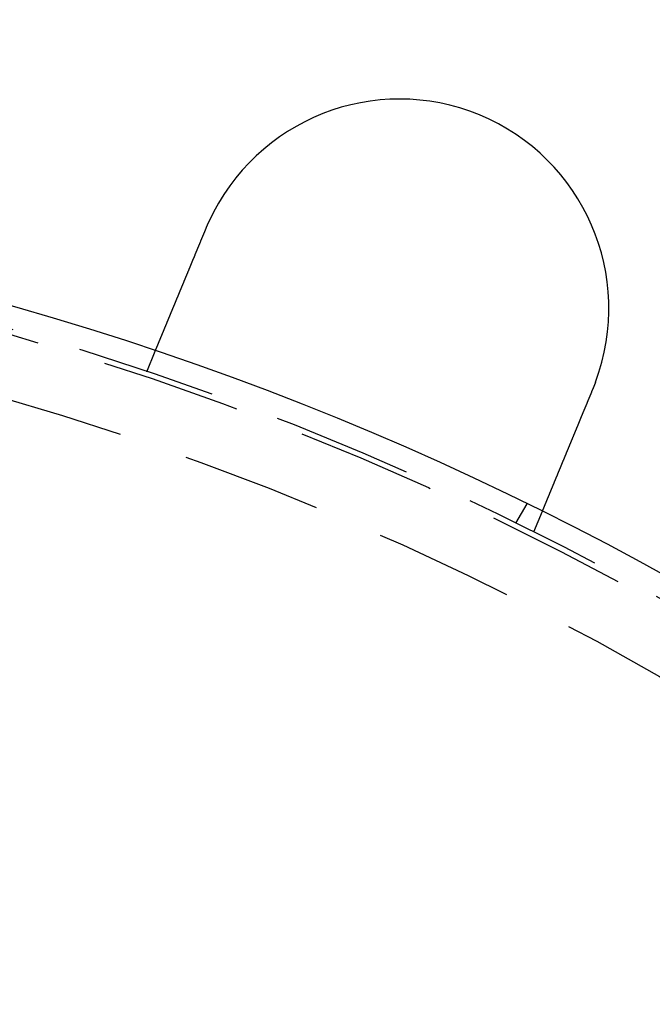
# Model space of a CAD drawing. Extents: x -130 to 130, y -280 to 91.
# Drawn here: x 30 to 53, y -69 to -34 of the extents above; entities that cross this region are included whole.
import ezdxf

# ---------------------------------------------------------------- set-up
doc = ezdxf.new("R2010")
doc.units = 0
doc.header["$LTSCALE"] = 20
doc.linetypes.add('STRICHPUNKT', pattern=[1, 0.5, -0.25, 0, -0.25])
doc.linetypes.add('VERDECKT', pattern=[0.375, 0.25, -0.125])
doc.layers.get('0').update_dxf_attribs({"linetype": 'CONTINUOUS'})
doc.layers.add('MITTEL', color=2, linetype='STRICHPUNKT')

# ---------------------------------------------------------------- blocks, each defined once
blk = doc.blocks.new('A$C40017C28')
at = {"color": 1, "linetype": 'VERDECKT'}
for p, q in [((34.76126, 103.51954), (35.06812, 104.26038)), ((48.37682, 98.79111), (47.97588, 98.09666)), ((48.92631, 98.52013), (48.61945, 97.77929))]:
    blk.add_line(p, q, dxfattribs=at)
at = {"color": 3}
for points in [[(35.0681, 104.26, 0), (35.0681, 104.26, 0), (35.0681, 104.26, 0), (35.0682, 104.261, 0), (35.0682, 104.261, 0), (35.0683, 104.261, 0), (35.0684, 104.261, 0), (35.0684, 104.261, 0), (35.0685, 104.261, 0), (35.0686, 104.262, 0), (35.0688, 104.262, 0), (35.0689, 104.262, 0), (35.069, 104.263, 0), (35.0692, 104.263, 0), (35.0694, 104.263, 0), (35.0696, 104.264, 0), (35.0698, 104.264, 0), (35.07, 104.265, 0), (35.0702, 104.265, 0), (35.0704, 104.266, 0), (35.0707, 104.267, 0), (35.071, 104.267, 0), (35.0712, 104.268, 0), (35.0715, 104.269, 0), (35.0718, 104.269, 0), (35.0722, 104.27, 0), (35.0725, 104.271, 0), (35.0728, 104.272, 0), (35.0732, 104.273, 0), (35.0736, 104.274, 0), (35.074, 104.274, 0), (35.0744, 104.275, 0), (35.0748, 104.276, 0), (35.0752, 104.277, 0), (35.0756, 104.279, 0), (35.0761, 104.28, 0), (35.0766, 104.281, 0), (35.077, 104.282, 0), (35.0775, 104.283, 0), (35.078, 104.284, 0), (35.0786, 104.286, 0), (35.0791, 104.287, 0), (35.0796, 104.288, 0), (35.0802, 104.29, 0), (35.0808, 104.291, 0), (35.0814, 104.292, 0), (35.082, 104.294, 0), (35.0826, 104.295, 0), (35.0832, 104.297, 0), (35.0839, 104.298, 0), (35.0845, 104.3, 0), (35.0852, 104.302, 0), (35.0859, 104.303, 0), (35.0866, 104.305, 0), (35.0873, 104.307, 0), (35.0881, 104.309, 0), (35.0888, 104.31, 0), (35.0896, 104.312, 0), (35.0903, 104.314, 0), (35.0911, 104.316, 0), (35.0919, 104.318, 0), (35.0927, 104.32, 0), (35.0936, 104.322, 0), (35.0944, 104.324, 0), (35.0953, 104.326, 0), (35.0962, 104.328, 0), (35.097, 104.33, 0), (35.0979, 104.332, 0), (35.0989, 104.335, 0), (35.0998, 104.337, 0), (35.1007, 104.339, 0), (35.1017, 104.341, 0), (35.1027, 104.344, 0), (35.1037, 104.346, 0), (35.1047, 104.349, 0), (35.1057, 104.351, 0), (35.1067, 104.354, 0), (35.1078, 104.356, 0), (35.1088, 104.359, 0), (35.1099, 104.361, 0), (35.111, 104.364, 0), (35.1121, 104.367, 0), (35.1132, 104.369, 0), (35.1144, 104.372, 0), (35.1155, 104.375, 0), (35.1167, 104.378, 0), (35.1178, 104.38, 0), (35.119, 104.383, 0), (35.1202, 104.386, 0), (35.1214, 104.389, 0), (35.1227, 104.392, 0), (35.1239, 104.395, 0), (35.1252, 104.398, 0), (35.1264, 104.401, 0), (35.1277, 104.404, 0), (35.129, 104.407, 0), (35.1303, 104.411, 0), (35.1316, 104.414, 0), (35.133, 104.417, 0), (35.1343, 104.42, 0), (35.1357, 104.423, 0), (35.137, 104.427, 0), (35.1384, 104.43, 0), (35.1398, 104.433, 0), (35.1412, 104.437, 0), (35.1426, 104.44, 0), (35.144, 104.444, 0), (35.1455, 104.447, 0), (35.1469, 104.451, 0), (35.1484, 104.454, 0), (35.1498, 104.458, 0), (35.1513, 104.461, 0), (35.1528, 104.465, 0), (35.1543, 104.468, 0), (35.1558, 104.472, 0), (35.1574, 104.476, 0), (35.1589, 104.48, 0), (35.1604, 104.483, 0), (35.162, 104.487, 0), (35.1636, 104.491, 0), (35.1651, 104.495, 0), (35.1667, 104.498, 0), (35.1683, 104.502, 0), (35.1699, 104.506, 0), (35.1715, 104.51, 0), (35.1732, 104.514, 0), (35.1748, 104.518, 0), (35.1764, 104.522, 0), (35.1781, 104.526, 0), (35.1798, 104.53, 0), (35.1814, 104.534, 0), (35.1831, 104.538, 0), (35.1848, 104.542, 0), (35.1865, 104.546, 0), (35.1882, 104.55, 0), (35.1899, 104.554, 0), (35.1916, 104.559, 0), (35.1934, 104.563, 0), (35.1951, 104.567, 0), (35.1969, 104.571, 0), (35.1986, 104.575, 0), (35.2004, 104.58, 0), (35.2022, 104.584, 0), (35.204, 104.588, 0), (35.2057, 104.593, 0), (35.2075, 104.597, 0), (35.2093, 104.601, 0), (35.2112, 104.606, 0), (35.213, 104.61, 0), (35.2148, 104.614, 0), (35.2166, 104.619, 0), (35.2185, 104.623, 0), (35.2204, 104.628, 0), (35.2223, 104.633, 0), (35.2242, 104.637, 0), (35.2261, 104.642, 0), (35.228, 104.646, 0), (35.23, 104.651, 0), (35.232, 104.656, 0), (35.234, 104.661, 0), (35.236, 104.666, 0), (35.238, 104.67, 0), (35.24, 104.675, 0), (35.2421, 104.68, 0), (35.2441, 104.685, 0), (35.2462, 104.69, 0), (35.2483, 104.695, 0), (35.2504, 104.7, 0), (35.2525, 104.706, 0), (35.2547, 104.711, 0), (35.2568, 104.716, 0), (35.259, 104.721, 0), (35.2612, 104.726, 0), (35.2634, 104.732, 0), (35.2656, 104.737, 0), (35.2678, 104.743, 0), (35.2701, 104.748, 0), (35.2723, 104.753, 0), (35.2746, 104.759, 0), (35.2769, 104.764, 0), (35.2792, 104.77, 0), (35.2815, 104.776, 0), (35.2839, 104.781, 0), (35.2862, 104.787, 0), (35.2886, 104.793, 0), (35.291, 104.798, 0), (35.2934, 104.804, 0), (35.2958, 104.81, 0), (35.2982, 104.816, 0), (35.3006, 104.822, 0), (35.3031, 104.828, 0), (35.3055, 104.834, 0), (35.308, 104.84, 0), (35.3105, 104.846, 0), (35.313, 104.852, 0), (35.3155, 104.858, 0), (35.3181, 104.864, 0), (35.3206, 104.87, 0), (35.3232, 104.876, 0), (35.3257, 104.882, 0), (35.3283, 104.889, 0), (35.3309, 104.895, 0), (35.3335, 104.901, 0), (35.3362, 104.908, 0), (35.3388, 104.914, 0), (35.3415, 104.92, 0), (35.3441, 104.927, 0), (35.3468, 104.933, 0), (35.3495, 104.94, 0), (35.3522, 104.946, 0), (35.3549, 104.953, 0), (35.3577, 104.959, 0), (35.3604, 104.966, 0), (35.3632, 104.973, 0), (35.366, 104.979, 0), (35.3687, 104.986, 0), (35.3715, 104.993, 0), (35.3744, 105, 0), (35.3772, 105.007, 0), (35.38, 105.013, 0), (35.3829, 105.02, 0), (35.3857, 105.027, 0), (35.3886, 105.034, 0), (35.3915, 105.041, 0), (35.3944, 105.048, 0), (35.3973, 105.055, 0), (35.4002, 105.062, 0), (35.4032, 105.069, 0), (35.4061, 105.076, 0), (35.4091, 105.083, 0), (35.412, 105.091, 0), (35.415, 105.098, 0), (35.418, 105.105, 0), (35.421, 105.112, 0), (35.424, 105.12, 0), (35.4271, 105.127, 0), (35.4301, 105.134, 0), (35.4331, 105.142, 0), (35.4362, 105.149, 0), (35.4393, 105.156, 0), (35.4423, 105.164, 0), (35.4454, 105.171, 0), (35.4485, 105.179, 0), (35.4516, 105.186, 0), (35.4547, 105.194, 0), (35.4579, 105.201, 0), (35.461, 105.209, 0), (35.4641, 105.216, 0), (35.4673, 105.224, 0), (35.4704, 105.232, 0), (35.4736, 105.239, 0), (35.4768, 105.247, 0), (35.48, 105.255, 0), (35.4831, 105.262, 0), (35.4863, 105.27, 0), (35.4895, 105.278, 0), (35.4928, 105.286, 0), (35.496, 105.293, 0), (35.4992, 105.301, 0), (35.5024, 105.309, 0), (35.5057, 105.317, 0), (35.5089, 105.325, 0), (35.5122, 105.332, 0), (35.5154, 105.34, 0), (35.5187, 105.348, 0), (35.522, 105.356, 0), (35.5252, 105.364, 0), (35.5285, 105.372, 0), (35.5318, 105.38, 0), (35.5351, 105.388, 0), (35.5384, 105.396, 0), (35.5417, 105.404, 0), (35.545, 105.412, 0), (35.5483, 105.42, 0), (35.5516, 105.428, 0), (35.5549, 105.436, 0), (35.5583, 105.444, 0), (35.5616, 105.452, 0), (35.5649, 105.46, 0), (35.5683, 105.468, 0), (35.5716, 105.476, 0), (35.5749, 105.484, 0), (35.5783, 105.492, 0), (35.5816, 105.5, 0), (35.585, 105.508, 0), (35.5883, 105.516, 0), (35.5917, 105.524, 0), (35.5951, 105.533, 0), (35.5984, 105.541, 0), (35.6018, 105.549, 0), (35.6051, 105.557, 0), (35.6085, 105.565, 0), (35.6119, 105.573, 0), (35.6152, 105.581, 0), (35.6186, 105.589, 0), (35.622, 105.598, 0), (35.6254, 105.606, 0), (35.6287, 105.614, 0), (35.6321, 105.622, 0), (35.6355, 105.63, 0), (35.6389, 105.638, 0), (35.6424, 105.647, 0), (35.6458, 105.655, 0), (35.6493, 105.663, 0), (35.6527, 105.672, 0), (35.6562, 105.68, 0), (35.6598, 105.689, 0), (35.6633, 105.697, 0), (35.6668, 105.706, 0), (35.6704, 105.714, 0), (35.674, 105.723, 0), (35.6776, 105.732, 0), (35.6812, 105.74, 0), (35.6848, 105.749, 0), (35.6884, 105.758, 0), (35.6921, 105.767, 0), (35.6958, 105.776, 0), (35.6994, 105.785, 0), (35.7031, 105.793, 0), (35.7069, 105.802, 0), (35.7106, 105.811, 0), (35.7143, 105.82, 0), (35.7181, 105.83, 0), (35.7219, 105.839, 0), (35.7257, 105.848, 0), (35.7295, 105.857, 0), (35.7333, 105.866, 0), (35.7371, 105.875, 0), (35.7409, 105.885, 0), (35.7448, 105.894, 0), (35.7487, 105.903, 0), (35.7525, 105.913, 0), (35.7564, 105.922, 0), (35.7604, 105.932, 0), (35.7643, 105.941, 0), (35.7682, 105.951, 0), (35.7722, 105.96, 0), (35.7761, 105.97, 0), (35.7801, 105.979, 0), (35.7841, 105.989, 0), (35.7881, 105.998, 0), (35.7921, 106.008, 0), (35.7961, 106.018, 0), (35.8001, 106.028, 0), (35.8042, 106.037, 0), (35.8082, 106.047, 0), (35.8123, 106.057, 0), (35.8164, 106.067, 0), (35.8205, 106.077, 0), (35.8246, 106.087, 0), (35.8287, 106.097, 0), (35.8328, 106.106, 0), (35.8369, 106.116, 0), (35.8411, 106.126, 0), (35.8452, 106.137, 0), (35.8494, 106.147, 0), (35.8536, 106.157, 0), (35.8578, 106.167, 0), (35.862, 106.177, 0), (35.8662, 106.187, 0), (35.8704, 106.197, 0), (35.8746, 106.207, 0), (35.8788, 106.218, 0), (35.8831, 106.228, 0), (35.8873, 106.238, 0), (35.8916, 106.248, 0), (35.8959, 106.259, 0), (35.9002, 106.269, 0), (35.9044, 106.279, 0), (35.9087, 106.29, 0), (35.9131, 106.3, 0), (35.9174, 106.311, 0), (35.9217, 106.321, 0), (35.926, 106.332, 0), (35.9304, 106.342, 0), (35.9347, 106.353, 0), (35.9391, 106.363, 0), (35.9434, 106.374, 0), (35.9478, 106.384, 0), (35.9522, 106.395, 0), (35.9566, 106.405, 0), (35.9609, 106.416, 0), (35.9653, 106.426, 0), (35.9697, 106.437, 0), (35.9742, 106.448, 0), (35.9786, 106.458, 0), (35.983, 106.469, 0), (35.9874, 106.48, 0), (35.9919, 106.49, 0), (35.9963, 106.501, 0), (36.0007, 106.512, 0), (36.0052, 106.523, 0), (36.0096, 106.533, 0), (36.0141, 106.544, 0), (36.0185, 106.555, 0), (36.023, 106.566, 0), (36.0275, 106.576, 0), (36.0319, 106.587, 0), (36.0364, 106.598, 0), (36.0409, 106.609, 0), (36.0454, 106.62, 0), (36.0499, 106.63, 0), (36.0543, 106.641, 0), (36.0588, 106.652, 0), (36.0633, 106.663, 0), (36.0678, 106.674, 0), (36.0723, 106.685, 0), (36.0768, 106.696, 0), (36.0813, 106.706, 0), (36.0858, 106.717, 0), (36.0903, 106.728, 0), (36.0948, 106.739, 0), (36.0993, 106.75, 0), (36.1038, 106.761, 0), (36.1083, 106.772, 0), (36.1128, 106.782, 0), (36.1173, 106.793, 0), (36.1218, 106.804, 0), (36.1263, 106.815, 0), (36.1308, 106.826, 0), (36.1353, 106.837, 0), (36.1398, 106.848, 0), (36.1443, 106.858, 0), (36.1488, 106.869, 0), (36.1533, 106.88, 0), (36.1578, 106.891, 0), (36.1623, 106.902, 0), (36.1668, 106.913, 0), (36.1712, 106.924, 0), (36.1757, 106.934, 0), (36.1802, 106.945, 0), (36.1847, 106.956, 0), (36.1891, 106.967, 0), (36.1936, 106.978, 0), (36.1981, 106.988, 0), (36.2025, 106.999, 0), (36.207, 107.01, 0), (36.2115, 107.021, 0), (36.2159, 107.031, 0), (36.2204, 107.042, 0), (36.2248, 107.053, 0), (36.2292, 107.064, 0), (36.2337, 107.074, 0), (36.2381, 107.085, 0), (36.2425, 107.096, 0), (36.2469, 107.106, 0), (36.2513, 107.117, 0), (36.2557, 107.128, 0), (36.2602, 107.138, 0), (36.2646, 107.149, 0), (36.2691, 107.16, 0), (36.2736, 107.171, 0), (36.278, 107.181, 0), (36.2825, 107.192, 0), (36.2871, 107.203, 0), (36.2916, 107.214, 0), (36.2961, 107.225, 0), (36.3007, 107.236, 0), (36.3053, 107.247, 0), (36.3099, 107.258, 0), (36.3145, 107.269, 0), (36.3191, 107.28, 0), (36.3237, 107.292, 0), (36.3284, 107.303, 0), (36.333, 107.314, 0), (36.3377, 107.325, 0), (36.3424, 107.337, 0), (36.347, 107.348, 0), (36.3517, 107.359, 0), (36.3565, 107.371, 0), (36.3612, 107.382, 0), (36.3659, 107.394, 0), (36.3707, 107.405, 0), (36.3754, 107.417, 0), (36.3802, 107.428, 0), (36.385, 107.44, 0), (36.3898, 107.451, 0), (36.3946, 107.463, 0), (36.3994, 107.474, 0), (36.4042, 107.486, 0), (36.4091, 107.498, 0), (36.4139, 107.509, 0), (36.4188, 107.521, 0), (36.4236, 107.533, 0), (36.4285, 107.545, 0), (36.4334, 107.556, 0), (36.4383, 107.568, 0), (36.4432, 107.58, 0), (36.4481, 107.592, 0), (36.453, 107.604, 0), (36.4579, 107.616, 0), (36.4629, 107.628, 0), (36.4678, 107.64, 0), (36.4728, 107.651, 0), (36.4777, 107.663, 0), (36.4827, 107.675, 0), (36.4877, 107.687, 0), (36.4926, 107.699, 0), (36.4976, 107.711, 0), (36.5026, 107.724, 0), (36.5076, 107.736, 0), (36.5126, 107.748, 0), (36.5176, 107.76, 0), (36.5227, 107.772, 0), (36.5277, 107.784, 0), (36.5327, 107.796, 0), (36.5377, 107.808, 0), (36.5428, 107.821, 0), (36.5478, 107.833, 0), (36.5529, 107.845, 0), (36.5579, 107.857, 0), (36.563, 107.869, 0), (36.5681, 107.882, 0), (36.5731, 107.894, 0), (36.5782, 107.906, 0), (36.5833, 107.918, 0), (36.5884, 107.931, 0), (36.5935, 107.943, 0), (36.5985, 107.955, 0), (36.6036, 107.967, 0), (36.6087, 107.98, 0), (36.6138, 107.992, 0), (36.6189, 108.004, 0), (36.624, 108.017, 0), (36.6291, 108.029, 0), (36.6343, 108.041, 0), (36.6394, 108.054, 0), (36.6445, 108.066, 0), (36.6496, 108.078, 0), (36.6547, 108.091, 0), (36.6598, 108.103, 0), (36.6649, 108.115, 0), (36.6701, 108.128, 0), (36.6752, 108.14, 0), (36.6803, 108.153, 0), (36.6854, 108.165, 0), (36.6905, 108.177, 0), (36.6957, 108.19, 0), (36.7008, 108.202, 0), (36.7059, 108.214, 0), (36.711, 108.227, 0), (36.7161, 108.239, 0), (36.7212, 108.251, 0), (36.7264, 108.264, 0), (36.7315, 108.276, 0), (36.7366, 108.288, 0), (36.7417, 108.301, 0), (36.7468, 108.313, 0), (36.7519, 108.325, 0), (36.757, 108.338, 0), (36.7621, 108.35, 0), (36.7672, 108.362, 0), (36.7723, 108.375, 0), (36.7774, 108.387, 0), (36.7825, 108.399, 0), (36.7876, 108.411, 0), (36.7926, 108.424, 0), (36.7977, 108.436, 0), (36.8028, 108.448, 0), (36.8079, 108.46, 0), (36.8129, 108.473, 0), (36.818, 108.485, 0), (36.823, 108.497, 0), (36.8281, 108.509, 0), (36.8331, 108.521, 0), (36.8382, 108.534, 0), (36.8432, 108.546, 0), (36.8482, 108.558, 0), (36.8532, 108.57, 0), (36.8582, 108.582, 0), (36.8632, 108.594, 0), (36.8682, 108.606, 0), (36.8732, 108.618, 0), (36.8782, 108.63, 0), (36.8832, 108.642, 0), (36.8882, 108.654, 0)], [(36.8882, 108.654, 0), (36.8889, 108.656, 0), (36.8897, 108.658, 0), (36.8905, 108.66, 0), (36.8912, 108.662, 0), (36.892, 108.664, 0), (36.8928, 108.665, 0), (36.8936, 108.667, 0), (36.8943, 108.669, 0), (36.8951, 108.671, 0), (36.8959, 108.673, 0), (36.8967, 108.675, 0), (36.8974, 108.677, 0), (36.8982, 108.679, 0), (36.899, 108.68, 0), (36.8998, 108.682, 0), (36.9006, 108.684, 0), (36.9013, 108.686, 0), (36.9021, 108.688, 0), (36.9029, 108.69, 0), (36.9037, 108.691, 0), (36.9044, 108.693, 0), (36.9052, 108.695, 0), (36.906, 108.697, 0), (36.9068, 108.699, 0), (36.9076, 108.701, 0), (36.9084, 108.703, 0), (36.9091, 108.704, 0), (36.9099, 108.706, 0), (36.9107, 108.708, 0), (36.9115, 108.71, 0), (36.9123, 108.712, 0), (36.9131, 108.714, 0), (36.9139, 108.716, 0), (36.9146, 108.717, 0), (36.9154, 108.719, 0), (36.9162, 108.721, 0), (36.917, 108.723, 0), (36.9178, 108.725, 0), (36.9186, 108.727, 0), (36.9194, 108.729, 0), (36.9202, 108.73, 0), (36.921, 108.732, 0), (36.9217, 108.734, 0), (36.9225, 108.736, 0), (36.9233, 108.738, 0), (36.9241, 108.74, 0), (36.9249, 108.742, 0), (36.9257, 108.743, 0), (36.9265, 108.745, 0), (36.9273, 108.747, 0), (36.9281, 108.749, 0), (36.9289, 108.751, 0), (36.9297, 108.753, 0), (36.9305, 108.754, 0), (36.9313, 108.756, 0), (36.9321, 108.758, 0), (36.9329, 108.76, 0), (36.9337, 108.762, 0), (36.9345, 108.764, 0), (36.9353, 108.766, 0), (36.9361, 108.767, 0), (36.9369, 108.769, 0), (36.9377, 108.771, 0), (36.9385, 108.773, 0), (36.9393, 108.775, 0), (36.9401, 108.777, 0), (36.9409, 108.778, 0), (36.9417, 108.78, 0), (36.9425, 108.782, 0), (36.9433, 108.784, 0), (36.9441, 108.786, 0), (36.9449, 108.788, 0), (36.9457, 108.79, 0), (36.9465, 108.791, 0), (36.9473, 108.793, 0), (36.9481, 108.795, 0), (36.9489, 108.797, 0), (36.9497, 108.799, 0), (36.9506, 108.801, 0), (36.9514, 108.802, 0), (36.9522, 108.804, 0), (36.953, 108.806, 0), (36.9538, 108.808, 0), (36.9546, 108.81, 0), (36.9554, 108.812, 0), (36.9562, 108.813, 0), (36.957, 108.815, 0), (36.9579, 108.817, 0), (36.9587, 108.819, 0), (36.9595, 108.821, 0), (36.9603, 108.823, 0), (36.9611, 108.824, 0), (36.9619, 108.826, 0), (36.9627, 108.828, 0), (36.9636, 108.83, 0), (36.9644, 108.832, 0), (36.9652, 108.834, 0), (36.966, 108.836, 0), (36.9668, 108.837, 0), (36.9677, 108.839, 0), (36.9685, 108.841, 0), (36.9693, 108.843, 0), (36.9701, 108.845, 0), (36.9709, 108.847, 0), (36.9718, 108.848, 0), (36.9726, 108.85, 0), (36.9734, 108.852, 0), (36.9742, 108.854, 0), (36.975, 108.856, 0), (36.9759, 108.858, 0), (36.9767, 108.859, 0), (36.9775, 108.861, 0), (36.9783, 108.863, 0), (36.9792, 108.865, 0), (36.98, 108.867, 0), (36.9808, 108.869, 0), (36.9816, 108.87, 0), (36.9825, 108.872, 0), (36.9833, 108.874, 0), (36.9841, 108.876, 0), (36.985, 108.878, 0), (36.9858, 108.88, 0), (36.9866, 108.881, 0), (36.9874, 108.883, 0), (36.9883, 108.885, 0), (36.9891, 108.887, 0), (36.9899, 108.889, 0)], [(50.8401, 103.152, 0), (50.8394, 103.15, 0), (50.8387, 103.148, 0), (50.838, 103.146, 0), (50.8373, 103.144, 0), (50.8366, 103.142, 0), (50.8358, 103.14, 0), (50.8351, 103.139, 0), (50.8344, 103.137, 0), (50.8337, 103.135, 0), (50.833, 103.133, 0), (50.8323, 103.131, 0), (50.8316, 103.129, 0), (50.8309, 103.127, 0), (50.8302, 103.125, 0), (50.8294, 103.124, 0), (50.8287, 103.122, 0), (50.828, 103.12, 0), (50.8273, 103.118, 0), (50.8266, 103.116, 0), (50.8259, 103.114, 0), (50.8251, 103.112, 0), (50.8244, 103.11, 0), (50.8237, 103.108, 0), (50.823, 103.107, 0), (50.8223, 103.105, 0), (50.8216, 103.103, 0), (50.8208, 103.101, 0), (50.8201, 103.099, 0), (50.8194, 103.097, 0), (50.8187, 103.095, 0), (50.818, 103.093, 0), (50.8172, 103.092, 0), (50.8165, 103.09, 0), (50.8158, 103.088, 0), (50.8151, 103.086, 0), (50.8143, 103.084, 0), (50.8136, 103.082, 0), (50.8129, 103.08, 0), (50.8122, 103.078, 0), (50.8114, 103.077, 0), (50.8107, 103.075, 0), (50.81, 103.073, 0), (50.8093, 103.071, 0), (50.8085, 103.069, 0), (50.8078, 103.067, 0), (50.8071, 103.065, 0), (50.8063, 103.063, 0), (50.8056, 103.062, 0), (50.8049, 103.06, 0), (50.8041, 103.058, 0), (50.8034, 103.056, 0), (50.8027, 103.054, 0), (50.802, 103.052, 0), (50.8012, 103.05, 0), (50.8005, 103.048, 0), (50.7998, 103.047, 0), (50.799, 103.045, 0), (50.7983, 103.043, 0), (50.7975, 103.041, 0), (50.7968, 103.039, 0), (50.7961, 103.037, 0), (50.7953, 103.035, 0), (50.7946, 103.033, 0), (50.7939, 103.032, 0), (50.7931, 103.03, 0), (50.7924, 103.028, 0), (50.7916, 103.026, 0), (50.7909, 103.024, 0), (50.7902, 103.022, 0), (50.7894, 103.02, 0), (50.7887, 103.018, 0), (50.7879, 103.017, 0), (50.7872, 103.015, 0), (50.7865, 103.013, 0), (50.7857, 103.011, 0), (50.785, 103.009, 0), (50.7842, 103.007, 0), (50.7835, 103.005, 0), (50.7827, 103.004, 0), (50.782, 103.002, 0), (50.7812, 103, 0), (50.7805, 102.998, 0), (50.7797, 102.996, 0), (50.779, 102.994, 0), (50.7782, 102.992, 0), (50.7775, 102.99, 0), (50.7767, 102.989, 0), (50.776, 102.987, 0), (50.7752, 102.985, 0), (50.7745, 102.983, 0), (50.7737, 102.981, 0), (50.773, 102.979, 0), (50.7722, 102.977, 0), (50.7715, 102.976, 0), (50.7707, 102.974, 0), (50.77, 102.972, 0), (50.7692, 102.97, 0), (50.7685, 102.968, 0), (50.7677, 102.966, 0), (50.767, 102.964, 0), (50.7662, 102.962, 0), (50.7654, 102.961, 0), (50.7647, 102.959, 0), (50.7639, 102.957, 0), (50.7632, 102.955, 0), (50.7624, 102.953, 0), (50.7616, 102.951, 0), (50.7609, 102.949, 0), (50.7601, 102.948, 0), (50.7594, 102.946, 0), (50.7586, 102.944, 0), (50.7578, 102.942, 0), (50.7571, 102.94, 0), (50.7563, 102.938, 0), (50.7556, 102.936, 0), (50.7548, 102.935, 0), (50.754, 102.933, 0), (50.7533, 102.931, 0), (50.7525, 102.929, 0), (50.7517, 102.927, 0), (50.751, 102.925, 0), (50.7502, 102.923, 0), (50.7494, 102.922, 0), (50.7487, 102.92, 0), (50.7479, 102.918, 0), (50.7471, 102.916, 0), (50.7463, 102.914, 0)], [(50.7463, 102.914, 0), (50.7414, 102.902, 0), (50.7364, 102.89, 0), (50.7314, 102.878, 0), (50.7264, 102.866, 0), (50.7214, 102.854, 0), (50.7164, 102.842, 0), (50.7114, 102.83, 0), (50.7064, 102.818, 0), (50.7014, 102.806, 0), (50.6963, 102.793, 0), (50.6913, 102.781, 0), (50.6863, 102.769, 0), (50.6812, 102.757, 0), (50.6762, 102.745, 0), (50.6711, 102.732, 0), (50.6661, 102.72, 0), (50.661, 102.708, 0), (50.6559, 102.696, 0), (50.6508, 102.683, 0), (50.6458, 102.671, 0), (50.6407, 102.659, 0), (50.6356, 102.647, 0), (50.6305, 102.634, 0), (50.6254, 102.622, 0), (50.6203, 102.61, 0), (50.6152, 102.597, 0), (50.6101, 102.585, 0), (50.605, 102.573, 0), (50.5999, 102.561, 0), (50.5948, 102.548, 0), (50.5897, 102.536, 0), (50.5846, 102.523, 0), (50.5794, 102.511, 0), (50.5743, 102.499, 0), (50.5692, 102.486, 0), (50.5641, 102.474, 0), (50.559, 102.462, 0), (50.5539, 102.449, 0), (50.5487, 102.437, 0), (50.5436, 102.425, 0), (50.5385, 102.412, 0), (50.5334, 102.4, 0), (50.5283, 102.388, 0), (50.5231, 102.375, 0), (50.518, 102.363, 0), (50.5129, 102.35, 0), (50.5078, 102.338, 0), (50.5027, 102.326, 0), (50.4976, 102.313, 0), (50.4924, 102.301, 0), (50.4873, 102.289, 0), (50.4822, 102.276, 0), (50.4771, 102.264, 0), (50.472, 102.252, 0), (50.4669, 102.239, 0), (50.4618, 102.227, 0), (50.4567, 102.215, 0), (50.4516, 102.203, 0), (50.4466, 102.19, 0), (50.4415, 102.178, 0), (50.4364, 102.166, 0), (50.4313, 102.154, 0), (50.4263, 102.141, 0), (50.4212, 102.129, 0), (50.4161, 102.117, 0), (50.4111, 102.105, 0), (50.406, 102.092, 0), (50.401, 102.08, 0), (50.3959, 102.068, 0), (50.3909, 102.056, 0), (50.3859, 102.044, 0), (50.3808, 102.032, 0), (50.3758, 102.02, 0), (50.3708, 102.007, 0), (50.3658, 101.995, 0), (50.3608, 101.983, 0), (50.3558, 101.971, 0), (50.3508, 101.959, 0), (50.3458, 101.947, 0), (50.3409, 101.935, 0), (50.3359, 101.923, 0), (50.331, 101.911, 0), (50.326, 101.899, 0), (50.3211, 101.887, 0), (50.3161, 101.875, 0), (50.3112, 101.864, 0), (50.3063, 101.852, 0), (50.3014, 101.84, 0), (50.2965, 101.828, 0), (50.2916, 101.816, 0), (50.2867, 101.804, 0), (50.2818, 101.793, 0), (50.277, 101.781, 0), (50.2721, 101.769, 0), (50.2673, 101.757, 0), (50.2624, 101.746, 0), (50.2576, 101.734, 0), (50.2528, 101.723, 0), (50.248, 101.711, 0), (50.2432, 101.699, 0), (50.2384, 101.688, 0), (50.2336, 101.676, 0), (50.2289, 101.665, 0), (50.2241, 101.653, 0), (50.2194, 101.642, 0), (50.2147, 101.63, 0), (50.2099, 101.619, 0), (50.2052, 101.608, 0), (50.2005, 101.596, 0), (50.1959, 101.585, 0), (50.1912, 101.574, 0), (50.1865, 101.563, 0), (50.1819, 101.551, 0), (50.1773, 101.54, 0), (50.1727, 101.529, 0), (50.1681, 101.518, 0), (50.1635, 101.507, 0), (50.1589, 101.496, 0), (50.1543, 101.485, 0), (50.1498, 101.474, 0), (50.1453, 101.463, 0), (50.1407, 101.452, 0), (50.1362, 101.441, 0), (50.1317, 101.43, 0), (50.1273, 101.419, 0), (50.1228, 101.409, 0), (50.1184, 101.398, 0), (50.1139, 101.387, 0), (50.1095, 101.377, 0), (50.1051, 101.366, 0), (50.1007, 101.355, 0), (50.0963, 101.345, 0), (50.0919, 101.334, 0), (50.0874, 101.323, 0), (50.083, 101.313, 0), (50.0785, 101.302, 0), (50.0741, 101.291, 0), (50.0697, 101.28, 0), (50.0652, 101.27, 0), (50.0607, 101.259, 0), (50.0563, 101.248, 0), (50.0518, 101.237, 0), (50.0473, 101.227, 0), (50.0429, 101.216, 0), (50.0384, 101.205, 0), (50.0339, 101.194, 0), (50.0294, 101.183, 0), (50.0249, 101.172, 0), (50.0205, 101.162, 0), (50.016, 101.151, 0), (50.0115, 101.14, 0), (50.007, 101.129, 0), (50.0025, 101.118, 0), (49.998, 101.107, 0), (49.9935, 101.097, 0), (49.989, 101.086, 0), (49.9845, 101.075, 0), (49.98, 101.064, 0), (49.9755, 101.053, 0), (49.971, 101.042, 0), (49.9665, 101.031, 0), (49.962, 101.02, 0), (49.9575, 101.01, 0), (49.953, 100.999, 0), (49.9485, 100.988, 0), (49.944, 100.977, 0), (49.9395, 100.966, 0), (49.935, 100.955, 0), (49.9305, 100.944, 0), (49.926, 100.934, 0), (49.9215, 100.923, 0), (49.917, 100.912, 0), (49.9125, 100.901, 0), (49.908, 100.89, 0), (49.9036, 100.879, 0), (49.8991, 100.869, 0), (49.8946, 100.858, 0), (49.8901, 100.847, 0), (49.8857, 100.836, 0), (49.8812, 100.825, 0), (49.8767, 100.815, 0), (49.8723, 100.804, 0), (49.8678, 100.793, 0), (49.8634, 100.782, 0), (49.8589, 100.772, 0), (49.8545, 100.761, 0), (49.85, 100.75, 0), (49.8456, 100.74, 0), (49.8412, 100.729, 0), (49.8368, 100.718, 0), (49.8324, 100.707, 0), (49.8279, 100.697, 0), (49.8235, 100.686, 0), (49.8191, 100.676, 0), (49.8148, 100.665, 0), (49.8104, 100.654, 0), (49.806, 100.644, 0), (49.8016, 100.633, 0), (49.7973, 100.623, 0), (49.7929, 100.612, 0), (49.7886, 100.602, 0), (49.7842, 100.591, 0), (49.7799, 100.581, 0), (49.7756, 100.57, 0), (49.7712, 100.56, 0), (49.7669, 100.55, 0), (49.7626, 100.539, 0), (49.7584, 100.529, 0), (49.7541, 100.519, 0), (49.7498, 100.508, 0), (49.7455, 100.498, 0), (49.7413, 100.488, 0), (49.737, 100.477, 0), (49.7328, 100.467, 0), (49.7286, 100.457, 0), (49.7244, 100.447, 0), (49.7202, 100.437, 0), (49.716, 100.426, 0), (49.7118, 100.416, 0), (49.7076, 100.406, 0), (49.7034, 100.396, 0), (49.6993, 100.386, 0), (49.6951, 100.376, 0), (49.691, 100.366, 0), (49.6869, 100.356, 0), (49.6828, 100.346, 0), (49.6787, 100.336, 0), (49.6746, 100.327, 0), (49.6705, 100.317, 0), (49.6664, 100.307, 0), (49.6624, 100.297, 0), (49.6583, 100.287, 0), (49.6543, 100.278, 0), (49.6503, 100.268, 0), (49.6463, 100.258, 0), (49.6423, 100.249, 0), (49.6383, 100.239, 0), (49.6343, 100.229, 0), (49.6303, 100.22, 0), (49.6264, 100.21, 0), (49.6225, 100.201, 0), (49.6185, 100.191, 0), (49.6146, 100.182, 0), (49.6107, 100.172, 0), (49.6069, 100.163, 0), (49.603, 100.154, 0), (49.5991, 100.144, 0), (49.5953, 100.135, 0), (49.5915, 100.126, 0), (49.5876, 100.117, 0), (49.5838, 100.108, 0), (49.5801, 100.098, 0), (49.5763, 100.089, 0), (49.5725, 100.08, 0), (49.5688, 100.071, 0), (49.5651, 100.062, 0), (49.5613, 100.053, 0), (49.5576, 100.044, 0), (49.554, 100.035, 0), (49.5503, 100.027, 0), (49.5466, 100.018, 0), (49.543, 100.009, 0), (49.5394, 100, 0), (49.5358, 99.9915, 0), (49.5322, 99.9828, 0), (49.5286, 99.9741, 0), (49.525, 99.9655, 0), (49.5215, 99.957, 0), (49.5179, 99.9485, 0), (49.5144, 99.94, 0), (49.5109, 99.9315, 0), (49.5075, 99.9231, 0), (49.504, 99.9148, 0), (49.5005, 99.9064, 0), (49.4971, 99.8982, 0), (49.4937, 99.8899, 0), (49.4903, 99.8817, 0), (49.4869, 99.8736, 0), (49.4836, 99.8654, 0), (49.4802, 99.8573, 0), (49.4768, 99.8491, 0), (49.4734, 99.841, 0), (49.4701, 99.8329, 0), (49.4667, 99.8247, 0), (49.4633, 99.8166, 0), (49.46, 99.8085, 0), (49.4566, 99.8004, 0), (49.4532, 99.7923, 0), (49.4499, 99.7841, 0), (49.4465, 99.776, 0), (49.4432, 99.768, 0), (49.4398, 99.7599, 0), (49.4365, 99.7518, 0), (49.4331, 99.7437, 0), (49.4298, 99.7356, 0), (49.4265, 99.7276, 0), (49.4231, 99.7195, 0), (49.4198, 99.7115, 0), (49.4165, 99.7034, 0), (49.4131, 99.6954, 0), (49.4098, 99.6874, 0), (49.4065, 99.6794, 0), (49.4032, 99.6714, 0), (49.3999, 99.6634, 0), (49.3966, 99.6555, 0), (49.3933, 99.6475, 0), (49.39, 99.6396, 0), (49.3867, 99.6316, 0), (49.3834, 99.6237, 0), (49.3802, 99.6158, 0), (49.3769, 99.6079, 0), (49.3736, 99.6, 0), (49.3704, 99.5921, 0), (49.3671, 99.5843, 0), (49.3639, 99.5765, 0), (49.3606, 99.5686, 0), (49.3574, 99.5608, 0), (49.3542, 99.5531, 0), (49.3509, 99.5453, 0), (49.3477, 99.5375, 0), (49.3445, 99.5298, 0), (49.3413, 99.5221, 0), (49.3381, 99.5144, 0), (49.335, 99.5067, 0), (49.3318, 99.499, 0), (49.3286, 99.4914, 0), (49.3255, 99.4838, 0), (49.3223, 99.4762, 0), (49.3192, 99.4686, 0), (49.316, 99.461, 0), (49.3129, 99.4535, 0), (49.3098, 99.446, 0), (49.3067, 99.4385, 0), (49.3036, 99.431, 0), (49.3005, 99.4236, 0), (49.2974, 99.4161, 0), (49.2944, 99.4087, 0), (49.2913, 99.4013, 0), (49.2883, 99.394, 0), (49.2852, 99.3867, 0), (49.2822, 99.3794, 0), (49.2792, 99.3721, 0), (49.2762, 99.3648, 0), (49.2732, 99.3576, 0), (49.2702, 99.3504, 0), (49.2673, 99.3432, 0), (49.2643, 99.3361, 0), (49.2614, 99.329, 0), (49.2584, 99.3219, 0), (49.2555, 99.3148, 0), (49.2526, 99.3078, 0), (49.2497, 99.3008, 0), (49.2468, 99.2938, 0), (49.2439, 99.2869, 0), (49.2411, 99.28, 0), (49.2382, 99.2731, 0), (49.2354, 99.2663, 0), (49.2325, 99.2594, 0), (49.2297, 99.2526, 0), (49.2269, 99.2459, 0), (49.2241, 99.2392, 0), (49.2214, 99.2325, 0), (49.2186, 99.2258, 0), (49.2159, 99.2192, 0), (49.2131, 99.2126, 0), (49.2104, 99.206, 0), (49.2077, 99.1995, 0), (49.205, 99.193, 0), (49.2023, 99.1865, 0), (49.1997, 99.18, 0), (49.197, 99.1736, 0), (49.1944, 99.1672, 0), (49.1917, 99.1609, 0), (49.1891, 99.1546, 0), (49.1865, 99.1483, 0), (49.1839, 99.1421, 0), (49.1814, 99.1358, 0), (49.1788, 99.1297, 0), (49.1762, 99.1235, 0), (49.1737, 99.1174, 0), (49.1712, 99.1113, 0), (49.1687, 99.1053, 0), (49.1662, 99.0993, 0), (49.1637, 99.0933, 0), (49.1613, 99.0873, 0), (49.1588, 99.0814, 0), (49.1564, 99.0755, 0), (49.154, 99.0697, 0), (49.1515, 99.0639, 0), (49.1492, 99.0581, 0), (49.1468, 99.0524, 0), (49.1444, 99.0467, 0), (49.1421, 99.041, 0), (49.1397, 99.0354, 0), (49.1374, 99.0298, 0), (49.1351, 99.0242, 0), (49.1328, 99.0187, 0), (49.1305, 99.0132, 0), (49.1283, 99.0077, 0), (49.126, 99.0023, 0), (49.1238, 98.9969, 0), (49.1216, 98.9915, 0), (49.1194, 98.9862, 0), (49.1172, 98.981, 0), (49.115, 98.9757, 0), (49.1129, 98.9705, 0), (49.1107, 98.9653, 0), (49.1086, 98.9602, 0), (49.1065, 98.9551, 0), (49.1044, 98.95, 0), (49.1023, 98.945, 0), (49.1002, 98.94, 0), (49.0982, 98.9351, 0), (49.0962, 98.9302, 0), (49.0941, 98.9253, 0), (49.0921, 98.9205, 0), (49.0902, 98.9157, 0), (49.0882, 98.9109, 0), (49.0862, 98.9062, 0), (49.0843, 98.9015, 0), (49.0824, 98.8969, 0), (49.0805, 98.8923, 0), (49.0786, 98.8877, 0), (49.0767, 98.8832, 0), (49.0748, 98.8787, 0), (49.073, 98.8742, 0), (49.0712, 98.8698, 0), (49.0693, 98.8654, 0), (49.0675, 98.8611, 0), (49.0657, 98.8567, 0), (49.0639, 98.8524, 0), (49.0621, 98.8481, 0), (49.0604, 98.8437, 0), (49.0586, 98.8395, 0), (49.0568, 98.8352, 0), (49.0551, 98.831, 0), (49.0533, 98.8267, 0), (49.0516, 98.8225, 0), (49.0498, 98.8183, 0), (49.0481, 98.8142, 0), (49.0464, 98.81, 0), (49.0447, 98.8059, 0), (49.043, 98.8018, 0), (49.0413, 98.7977, 0), (49.0396, 98.7937, 0), (49.0379, 98.7896, 0), (49.0363, 98.7856, 0), (49.0346, 98.7816, 0), (49.033, 98.7777, 0), (49.0314, 98.7737, 0), (49.0297, 98.7698, 0), (49.0281, 98.7659, 0), (49.0265, 98.762, 0), (49.0249, 98.7582, 0), (49.0233, 98.7543, 0), (49.0217, 98.7505, 0), (49.0202, 98.7467, 0), (49.0186, 98.743, 0), (49.0171, 98.7393, 0), (49.0155, 98.7356, 0), (49.014, 98.7319, 0), (49.0125, 98.7282, 0), (49.011, 98.7246, 0), (49.0095, 98.721, 0), (49.008, 98.7174, 0), (49.0066, 98.7139, 0), (49.0051, 98.7103, 0), (49.0037, 98.7068, 0), (49.0022, 98.7034, 0), (49.0008, 98.6999, 0), (48.9994, 98.6965, 0), (48.998, 98.6931, 0), (48.9966, 98.6898, 0), (48.9952, 98.6865, 0), (48.9938, 98.6832, 0), (48.9925, 98.6799, 0), (48.9912, 98.6767, 0), (48.9898, 98.6734, 0), (48.9885, 98.6703, 0), (48.9872, 98.6671, 0), (48.9859, 98.664, 0), (48.9846, 98.6609, 0), (48.9834, 98.6579, 0), (48.9821, 98.6548, 0), (48.9809, 98.6518, 0), (48.9796, 98.6489, 0), (48.9784, 98.6459, 0), (48.9772, 98.643, 0), (48.976, 98.6402, 0), (48.9749, 98.6373, 0), (48.9737, 98.6345, 0), (48.9726, 98.6318, 0), (48.9714, 98.629, 0), (48.9703, 98.6263, 0), (48.9692, 98.6237, 0), (48.9681, 98.621, 0), (48.967, 98.6184, 0), (48.966, 98.6159, 0), (48.9649, 98.6133, 0), (48.9639, 98.6108, 0), (48.9629, 98.6084, 0), (48.9619, 98.6059, 0), (48.9609, 98.6035, 0), (48.9599, 98.6012, 0), (48.9589, 98.5989, 0), (48.958, 98.5966, 0), (48.9571, 98.5943, 0), (48.9561, 98.5921, 0), (48.9552, 98.5899, 0), (48.9543, 98.5878, 0), (48.9535, 98.5857, 0), (48.9526, 98.5836, 0), (48.9518, 98.5816, 0), (48.9509, 98.5796, 0), (48.9501, 98.5776, 0), (48.9493, 98.5757, 0), (48.9485, 98.5738, 0), (48.9478, 98.5719, 0), (48.947, 98.5701, 0), (48.9462, 98.5683, 0), (48.9455, 98.5665, 0), (48.9448, 98.5648, 0), (48.9441, 98.5631, 0), (48.9434, 98.5614, 0), (48.9427, 98.5598, 0), (48.9421, 98.5582, 0), (48.9414, 98.5566, 0), (48.9408, 98.5551, 0), (48.9402, 98.5536, 0), (48.9396, 98.5521, 0), (48.939, 98.5507, 0), (48.9384, 98.5493, 0), (48.9378, 98.5479, 0), (48.9373, 98.5466, 0), (48.9368, 98.5453, 0), (48.9362, 98.5441, 0), (48.9357, 98.5428, 0), (48.9352, 98.5416, 0), (48.9347, 98.5405, 0), (48.9343, 98.5394, 0), (48.9338, 98.5383, 0), (48.9334, 98.5372, 0), (48.933, 98.5362, 0), (48.9325, 98.5352, 0), (48.9321, 98.5342, 0), (48.9318, 98.5333, 0), (48.9314, 98.5324, 0), (48.931, 98.5315, 0), (48.9307, 98.5307, 0), (48.9304, 98.5299, 0), (48.93, 98.5291, 0), (48.9297, 98.5284, 0), (48.9294, 98.5277, 0), (48.9292, 98.527, 0), (48.9289, 98.5263, 0), (48.9286, 98.5257, 0), (48.9284, 98.5252, 0), (48.9282, 98.5246, 0), (48.928, 98.5241, 0), (48.9278, 98.5236, 0), (48.9276, 98.5232, 0), (48.9274, 98.5227, 0), (48.9272, 98.5224, 0), (48.9271, 98.522, 0), (48.927, 98.5217, 0), (48.9268, 98.5214, 0), (48.9267, 98.5211, 0), (48.9266, 98.5209, 0), (48.9265, 98.5207, 0), (48.9265, 98.5205, 0), (48.9264, 98.5204, 0), (48.9264, 98.5203, 0), (48.9263, 98.5202, 0), (48.9263, 98.5201, 0), (48.9263, 98.5201, 0)]]:
    blk.add_polyline3d(points, dxfattribs=at)
at = {"color": 3, "linetype": 'CONTINUOUS'}
for radius in [130, 110]:
    blk.add_circle((0, 0), radius, dxfattribs=at)
at = {"color": 1, "linetype": 'VERDECKT'}
for radius in [109.2, 109, 106.75]:
    blk.add_circle((0, 0), radius, dxfattribs=at)
at = {"color": 3, "linetype": 'CONTINUOUS'}
blk.add_arc((43.81725, 105.78421), 7.5, 339.451937, 155.548063, dxfattribs=at)

msp = doc.modelspace()

# ---------------------------------------------------------------- block references
at = {"layer": 'MITTEL'}
msp.add_blockref('A$C40017C28', (0, -150), dxfattribs=at)

doc.saveas('drawing.dxf')
